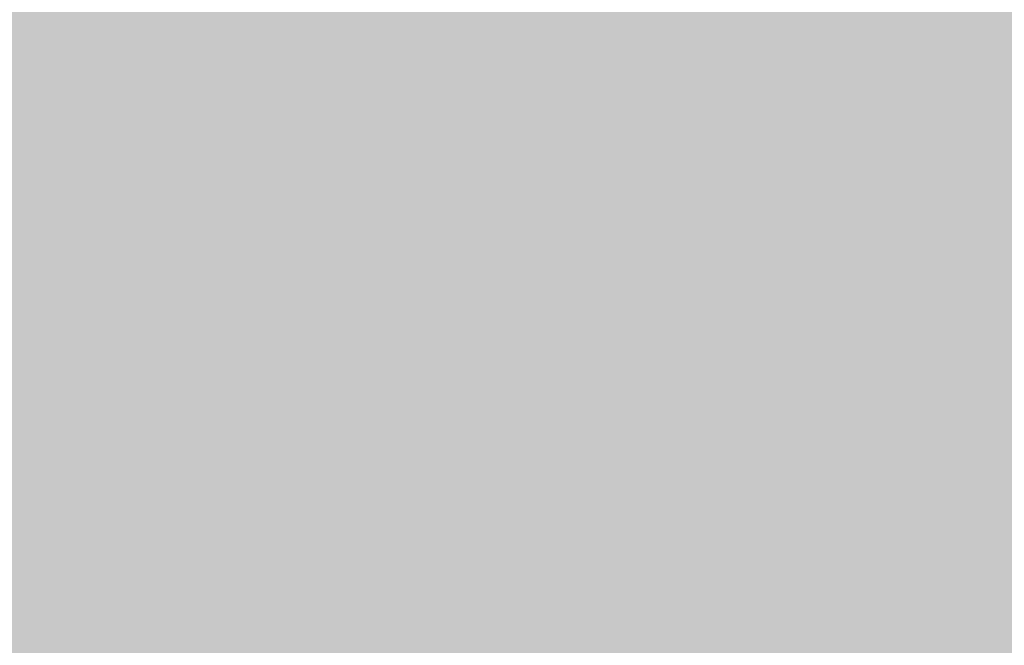
# Model space of a CAD drawing. Units: millimetres. Extents: x 0 to 362, y -27 to 179.
# Drawn here: x 1 to 1, y 11 to 11 of the extents above; entities that cross this region are included whole.
import ezdxf

# ---------------------------------------------------------------- set-up
doc = ezdxf.new("R2010")
doc.units = ezdxf.units.MM
doc.layers.add('PDF2_Solid Fills', color=254, linetype='Continuous')

msp = doc.modelspace()

# ---------------------------------------------------------------- linework, layer by layer
at = {"layer": 'PDF2_Solid Fills', "color": 254, "lineweight": 35}
msp.add_solid([(0.52849, 10.95994), (0.52849, 10.29361), (2.59974, 10.95994), (2.59974, 10.29361)], dxfattribs=at)
at = {"layer": 'PDF2_Solid Fills', "lineweight": 35}
for points in [[(0.61286, 10.90111), (0.61286, 10.35243), (2.51536, 10.90111), (2.51536, 10.35243)], [(1.19982, 10.79793), (1.19982, 10.78204), (1.21439, 10.79793), (1.21439, 10.78204)], [(1.19982, 10.79793), (1.19982, 10.78204), (1.21439, 10.79793), (1.21439, 10.78204)], [(1.21574, 10.79793), (1.21574, 10.78204), (1.23024, 10.79793), (1.23024, 10.78204)], [(1.21574, 10.79793), (1.21574, 10.78204), (1.23024, 10.79793), (1.23024, 10.78204)], [(1.23153, 10.79793), (1.23153, 10.78204), (1.2461, 10.79793), (1.2461, 10.78204)], [(1.24746, 10.79793), (1.24746, 10.78204), (1.26197, 10.79793), (1.26197, 10.78204)], [(1.26332, 10.79793), (1.26332, 10.78204), (1.27782, 10.79793), (1.27782, 10.78204)], [(1.27917, 10.79793), (1.27917, 10.78204), (1.29373, 10.79793), (1.29373, 10.78204)], [(1.27917, 10.79793), (1.27917, 10.78204), (1.29373, 10.79793), (1.29373, 10.78204)], [(1.29504, 10.79793), (1.29504, 10.78204), (1.30954, 10.79793), (1.30954, 10.78204)], [(1.29504, 10.79793), (1.29504, 10.78204), (1.30954, 10.79793), (1.30954, 10.78204)], [(1.31089, 10.79793), (1.31089, 10.78204), (1.32545, 10.79793), (1.32545, 10.78204)], [(1.31089, 10.79793), (1.31089, 10.78204), (1.32545, 10.79793), (1.32545, 10.78204)], [(1.31089, 10.79793), (1.31089, 10.78204), (1.32545, 10.79793), (1.32545, 10.78204)], [(1.32674, 10.79793), (1.32674, 10.78204), (1.34131, 10.79793), (1.34131, 10.78204)], [(1.32674, 10.79793), (1.32674, 10.78204), (1.34131, 10.79793), (1.34131, 10.78204)], [(1.32674, 10.79793), (1.32674, 10.78204), (1.34131, 10.79793), (1.34131, 10.78204)], [(1.3426, 10.79793), (1.3426, 10.78204), (1.35716, 10.79793), (1.35716, 10.78204)], [(1.3426, 10.79793), (1.3426, 10.78204), (1.35716, 10.79793), (1.35716, 10.78204)], [(1.3426, 10.79793), (1.3426, 10.78204), (1.35716, 10.79793), (1.35716, 10.78204)], [(1.35853, 10.79793), (1.35853, 10.78204), (1.37303, 10.79793), (1.37303, 10.78204)], [(1.35853, 10.79793), (1.35853, 10.78204), (1.37303, 10.79793), (1.37303, 10.78204)], [(1.37432, 10.79793), (1.37432, 10.78204), (1.38888, 10.79793), (1.38888, 10.78204)], [(1.37432, 10.79793), (1.37432, 10.78204), (1.38888, 10.79793), (1.38888, 10.78204)], [(1.39018, 10.79793), (1.39018, 10.78204), (1.40475, 10.79793), (1.40475, 10.78204)], [(1.39018, 10.79793), (1.39018, 10.78204), (1.40475, 10.79793), (1.40475, 10.78204)], [(1.4061, 10.79793), (1.4061, 10.78204), (1.4206, 10.79793), (1.4206, 10.78204)], [(1.42196, 10.79793), (1.42196, 10.78204), (1.43647, 10.79793), (1.43647, 10.78204)], [(1.43782, 10.79793), (1.43782, 10.78204), (1.45235, 10.79793), (1.45235, 10.78204)], [(1.45367, 10.79793), (1.45367, 10.78204), (1.46822, 10.79793), (1.46822, 10.78204)], [(1.19982, 10.78074), (1.19982, 10.76488), (1.21439, 10.78074), (1.21439, 10.76488)], [(1.19982, 10.78074), (1.19982, 10.76488), (1.21439, 10.78074), (1.21439, 10.76488)], [(1.21574, 10.78074), (1.21574, 10.76488), (1.23024, 10.78074), (1.23024, 10.76488)], [(1.21574, 10.78074), (1.21574, 10.76488), (1.23024, 10.78074), (1.23024, 10.76488)], [(1.23153, 10.78074), (1.23153, 10.76488), (1.2461, 10.78074), (1.2461, 10.76488)], [(1.23153, 10.78074), (1.23153, 10.76488), (1.2461, 10.78074), (1.2461, 10.76488)], [(1.24746, 10.78074), (1.24746, 10.76488), (1.26197, 10.78074), (1.26197, 10.76488)], [(1.24746, 10.78074), (1.24746, 10.76488), (1.26197, 10.78074), (1.26197, 10.76488)], [(1.26332, 10.78074), (1.26332, 10.76488), (1.27782, 10.78074), (1.27782, 10.76488)], [(1.26332, 10.78074), (1.26332, 10.76488), (1.27782, 10.78074), (1.27782, 10.76488)], [(1.27917, 10.78074), (1.27917, 10.76488), (1.29373, 10.78074), (1.29373, 10.76488)], [(1.27917, 10.78074), (1.27917, 10.76488), (1.29373, 10.78074), (1.29373, 10.76488)], [(1.29504, 10.78074), (1.29504, 10.76488), (1.30954, 10.78074), (1.30954, 10.76488)], [(1.29504, 10.78074), (1.29504, 10.76488), (1.30954, 10.78074), (1.30954, 10.76488)], [(1.29504, 10.78074), (1.29504, 10.76488), (1.30954, 10.78074), (1.30954, 10.76488)], [(1.31089, 10.78074), (1.31089, 10.76488), (1.32545, 10.78074), (1.32545, 10.76488)], [(1.31089, 10.78074), (1.31089, 10.76488), (1.32545, 10.78074), (1.32545, 10.76488)], [(1.31089, 10.78074), (1.31089, 10.76488), (1.32545, 10.78074), (1.32545, 10.76488)], [(1.32674, 10.78074), (1.32674, 10.76488), (1.34131, 10.78074), (1.34131, 10.76488)], [(1.32674, 10.78074), (1.32674, 10.76488), (1.34131, 10.78074), (1.34131, 10.76488)], [(1.32674, 10.78074), (1.32674, 10.76488), (1.34131, 10.78074), (1.34131, 10.76488)], [(1.3426, 10.78074), (1.3426, 10.76488), (1.35716, 10.78074), (1.35716, 10.76488)], [(1.3426, 10.78074), (1.3426, 10.76488), (1.35716, 10.78074), (1.35716, 10.76488)], [(1.35853, 10.78074), (1.35853, 10.76488), (1.37303, 10.78074), (1.37303, 10.76488)], [(1.35853, 10.78074), (1.35853, 10.76488), (1.37303, 10.78074), (1.37303, 10.76488)], [(1.37432, 10.78074), (1.37432, 10.76488), (1.38888, 10.78074), (1.38888, 10.76488)], [(1.37432, 10.78074), (1.37432, 10.76488), (1.38888, 10.78074), (1.38888, 10.76488)], [(1.39018, 10.78074), (1.39018, 10.76488), (1.40475, 10.78074), (1.40475, 10.76488)], [(1.39018, 10.78074), (1.39018, 10.76488), (1.40475, 10.78074), (1.40475, 10.76488)], [(1.4061, 10.78074), (1.4061, 10.76488), (1.4206, 10.78074), (1.4206, 10.76488)], [(1.4061, 10.78074), (1.4061, 10.76488), (1.4206, 10.78074), (1.4206, 10.76488)], [(1.42196, 10.78074), (1.42196, 10.76488), (1.43647, 10.78074), (1.43647, 10.76488)], [(1.42196, 10.78074), (1.42196, 10.76488), (1.43647, 10.78074), (1.43647, 10.76488)], [(1.43782, 10.78074), (1.43782, 10.76488), (1.45235, 10.78074), (1.45235, 10.76488)], [(1.43782, 10.78074), (1.43782, 10.76488), (1.45235, 10.78074), (1.45235, 10.76488)], [(1.45367, 10.78074), (1.45367, 10.76488), (1.46822, 10.78074), (1.46822, 10.76488)], [(1.45367, 10.78074), (1.45367, 10.76488), (1.46822, 10.78074), (1.46822, 10.76488)], [(1.19982, 10.76357), (1.19982, 10.74768), (1.21439, 10.76357), (1.21439, 10.74768)], [(1.19982, 10.76357), (1.19982, 10.74768), (1.21439, 10.76357), (1.21439, 10.74768)], [(1.21574, 10.76357), (1.21574, 10.74768), (1.23024, 10.76357), (1.23024, 10.74768)], [(1.21574, 10.76357), (1.21574, 10.74768), (1.23024, 10.76357), (1.23024, 10.74768)], [(1.23153, 10.76357), (1.23153, 10.74768), (1.2461, 10.76357), (1.2461, 10.74768)], [(1.23153, 10.76357), (1.23153, 10.74768), (1.2461, 10.76357), (1.2461, 10.74768)], [(1.24746, 10.76357), (1.24746, 10.74768), (1.26197, 10.76357), (1.26197, 10.74768)], [(1.24746, 10.76357), (1.24746, 10.74768), (1.26197, 10.76357), (1.26197, 10.74768)], [(1.26332, 10.76357), (1.26332, 10.74768), (1.27782, 10.76357), (1.27782, 10.74768)], [(1.26332, 10.76357), (1.26332, 10.74768), (1.27782, 10.76357), (1.27782, 10.74768)], [(1.26332, 10.76357), (1.26332, 10.74768), (1.27782, 10.76357), (1.27782, 10.74768)], [(1.27917, 10.76357), (1.27917, 10.74768), (1.29373, 10.76357), (1.29373, 10.74768)], [(1.27917, 10.76357), (1.27917, 10.74768), (1.29373, 10.76357), (1.29373, 10.74768)], [(1.27917, 10.76357), (1.27917, 10.74768), (1.29373, 10.76357), (1.29373, 10.74768)], [(1.29504, 10.76357), (1.29504, 10.74768), (1.30954, 10.76357), (1.30954, 10.74768)], [(1.29504, 10.76357), (1.29504, 10.74768), (1.30954, 10.76357), (1.30954, 10.74768)], [(1.29504, 10.76357), (1.29504, 10.74768), (1.30954, 10.76357), (1.30954, 10.74768)], [(1.31089, 10.76357), (1.31089, 10.74768), (1.32545, 10.76357), (1.32545, 10.74768)], [(1.31089, 10.76357), (1.31089, 10.74768), (1.32545, 10.76357), (1.32545, 10.74768)], [(1.32674, 10.76357), (1.32674, 10.74768), (1.34131, 10.76357), (1.34131, 10.74768)], [(1.32674, 10.76357), (1.32674, 10.74768), (1.34131, 10.76357), (1.34131, 10.74768)], [(1.3426, 10.76357), (1.3426, 10.74768), (1.35716, 10.76357), (1.35716, 10.74768)], [(1.3426, 10.76357), (1.3426, 10.74768), (1.35716, 10.76357), (1.35716, 10.74768)], [(1.35853, 10.76357), (1.35853, 10.74768), (1.37303, 10.76357), (1.37303, 10.74768)], [(1.35853, 10.76357), (1.35853, 10.74768), (1.37303, 10.76357), (1.37303, 10.74768)], [(1.37432, 10.76357), (1.37432, 10.74768), (1.38888, 10.76357), (1.38888, 10.74768)], [(1.37432, 10.76357), (1.37432, 10.74768), (1.38888, 10.76357), (1.38888, 10.74768)], [(1.39018, 10.76357), (1.39018, 10.74768), (1.40475, 10.76357), (1.40475, 10.74768)], [(1.39018, 10.76357), (1.39018, 10.74768), (1.40475, 10.76357), (1.40475, 10.74768)], [(1.4061, 10.76357), (1.4061, 10.74768), (1.4206, 10.76357), (1.4206, 10.74768)], [(1.4061, 10.76357), (1.4061, 10.74768), (1.4206, 10.76357), (1.4206, 10.74768)], [(1.42196, 10.76357), (1.42196, 10.74768), (1.43647, 10.76357), (1.43647, 10.74768)], [(1.42196, 10.76357), (1.42196, 10.74768), (1.43647, 10.76357), (1.43647, 10.74768)], [(1.43782, 10.76357), (1.43782, 10.74768), (1.45235, 10.76357), (1.45235, 10.74768)], [(1.43782, 10.76357), (1.43782, 10.74768), (1.45235, 10.76357), (1.45235, 10.74768)], [(1.45367, 10.76357), (1.45367, 10.74768), (1.46822, 10.76357), (1.46822, 10.74768)], [(1.45367, 10.76357), (1.45367, 10.74768), (1.46822, 10.76357), (1.46822, 10.74768)], [(1.19982, 10.74638), (1.19982, 10.73052), (1.21439, 10.74638), (1.21439, 10.73052)], [(1.19982, 10.74638), (1.19982, 10.73052), (1.21439, 10.74638), (1.21439, 10.73052)], [(1.21574, 10.74638), (1.21574, 10.73052), (1.23024, 10.74638), (1.23024, 10.73052)], [(1.23153, 10.74638), (1.23153, 10.73052), (1.2461, 10.74638), (1.2461, 10.73052)], [(1.23153, 10.74638), (1.23153, 10.73052), (1.2461, 10.74638), (1.2461, 10.73052)], [(1.24746, 10.74638), (1.24746, 10.73052), (1.26197, 10.74638), (1.26197, 10.73052)], [(1.24746, 10.74638), (1.24746, 10.73052), (1.26197, 10.74638), (1.26197, 10.73052)], [(1.26332, 10.74638), (1.26332, 10.73052), (1.27782, 10.74638), (1.27782, 10.73052)], [(1.26332, 10.74638), (1.26332, 10.73052), (1.27782, 10.74638), (1.27782, 10.73052)], [(1.27917, 10.74638), (1.27917, 10.73052), (1.29373, 10.74638), (1.29373, 10.73052)], [(1.27917, 10.74638), (1.27917, 10.73052), (1.29373, 10.74638), (1.29373, 10.73052)], [(1.27917, 10.74638), (1.27917, 10.73052), (1.29373, 10.74638), (1.29373, 10.73052)], [(1.29504, 10.74638), (1.29504, 10.73052), (1.30954, 10.74638), (1.30954, 10.73052)], [(1.29504, 10.74638), (1.29504, 10.73052), (1.30954, 10.74638), (1.30954, 10.73052)], [(1.31089, 10.74638), (1.31089, 10.73052), (1.32545, 10.74638), (1.32545, 10.73052)], [(1.31089, 10.74638), (1.31089, 10.73052), (1.32545, 10.74638), (1.32545, 10.73052)], [(1.32674, 10.74638), (1.32674, 10.73052), (1.34131, 10.74638), (1.34131, 10.73052)], [(1.32674, 10.74638), (1.32674, 10.73052), (1.34131, 10.74638), (1.34131, 10.73052)], [(1.3426, 10.74638), (1.3426, 10.73052), (1.35716, 10.74638), (1.35716, 10.73052)], [(1.3426, 10.74638), (1.3426, 10.73052), (1.35716, 10.74638), (1.35716, 10.73052)], [(1.35853, 10.74638), (1.35853, 10.73052), (1.37303, 10.74638), (1.37303, 10.73052)], [(1.35853, 10.74638), (1.35853, 10.73052), (1.37303, 10.74638), (1.37303, 10.73052)], [(1.37432, 10.74638), (1.37432, 10.73052), (1.38888, 10.74638), (1.38888, 10.73052)], [(1.37432, 10.74638), (1.37432, 10.73052), (1.38888, 10.74638), (1.38888, 10.73052)], [(1.39018, 10.74638), (1.39018, 10.73052), (1.40475, 10.74638), (1.40475, 10.73052)], [(1.39018, 10.74638), (1.39018, 10.73052), (1.40475, 10.74638), (1.40475, 10.73052)], [(1.4061, 10.74638), (1.4061, 10.73052), (1.4206, 10.74638), (1.4206, 10.73052)], [(1.4061, 10.74638), (1.4061, 10.73052), (1.4206, 10.74638), (1.4206, 10.73052)], [(1.42196, 10.74638), (1.42196, 10.73052), (1.43647, 10.74638), (1.43647, 10.73052)], [(1.42196, 10.74638), (1.42196, 10.73052), (1.43647, 10.74638), (1.43647, 10.73052)], [(1.43782, 10.74638), (1.43782, 10.73052), (1.45235, 10.74638), (1.45235, 10.73052)], [(1.43782, 10.74638), (1.43782, 10.73052), (1.45235, 10.74638), (1.45235, 10.73052)], [(1.45367, 10.74638), (1.45367, 10.73052), (1.46822, 10.74638), (1.46822, 10.73052)], [(1.45367, 10.74638), (1.45367, 10.73052), (1.46822, 10.74638), (1.46822, 10.73052)], [(1.19982, 10.72918), (1.19982, 10.71331), (1.21439, 10.72918), (1.21439, 10.71331)], [(1.21574, 10.72918), (1.21574, 10.71331), (1.23024, 10.72918), (1.23024, 10.71331)], [(1.21574, 10.72918), (1.21574, 10.71331), (1.23024, 10.72918), (1.23024, 10.71331)], [(1.21574, 10.72918), (1.21574, 10.71331), (1.23024, 10.72918), (1.23024, 10.71331)], [(1.23153, 10.72918), (1.23153, 10.71331), (1.2461, 10.72918), (1.2461, 10.71331)], [(1.23153, 10.72918), (1.23153, 10.71331), (1.2461, 10.72918), (1.2461, 10.71331)], [(1.23153, 10.72918), (1.23153, 10.71331), (1.2461, 10.72918), (1.2461, 10.71331)], [(1.24746, 10.72918), (1.24746, 10.71331), (1.26197, 10.72918), (1.26197, 10.71331)], [(1.24746, 10.72918), (1.24746, 10.71331), (1.26197, 10.72918), (1.26197, 10.71331)], [(1.24746, 10.72918), (1.24746, 10.71331), (1.26197, 10.72918), (1.26197, 10.71331)], [(1.26332, 10.72918), (1.26332, 10.71331), (1.27782, 10.72918), (1.27782, 10.71331)], [(1.27917, 10.72918), (1.27917, 10.71331), (1.29373, 10.72918), (1.29373, 10.71331)], [(1.27917, 10.72918), (1.27917, 10.71331), (1.29373, 10.72918), (1.29373, 10.71331)], [(1.29504, 10.72918), (1.29504, 10.71331), (1.30954, 10.72918), (1.30954, 10.71331)], [(1.29504, 10.72918), (1.29504, 10.71331), (1.30954, 10.72918), (1.30954, 10.71331)], [(1.31089, 10.72918), (1.31089, 10.71331), (1.32545, 10.72918), (1.32545, 10.71331)], [(1.31089, 10.72918), (1.31089, 10.71331), (1.32545, 10.72918), (1.32545, 10.71331)], [(1.32674, 10.72918), (1.32674, 10.71331), (1.34131, 10.72918), (1.34131, 10.71331)], [(1.32674, 10.72918), (1.32674, 10.71331), (1.34131, 10.72918), (1.34131, 10.71331)], [(1.3426, 10.72918), (1.3426, 10.71331), (1.35716, 10.72918), (1.35716, 10.71331)], [(1.3426, 10.72918), (1.3426, 10.71331), (1.35716, 10.72918), (1.35716, 10.71331)], [(1.35853, 10.72918), (1.35853, 10.71331), (1.37303, 10.72918), (1.37303, 10.71331)], [(1.35853, 10.72918), (1.35853, 10.71331), (1.37303, 10.72918), (1.37303, 10.71331)], [(1.37432, 10.72918), (1.37432, 10.71331), (1.38888, 10.72918), (1.38888, 10.71331)], [(1.37432, 10.72918), (1.37432, 10.71331), (1.38888, 10.72918), (1.38888, 10.71331)], [(1.39018, 10.72918), (1.39018, 10.71331), (1.40475, 10.72918), (1.40475, 10.71331)], [(1.39018, 10.72918), (1.39018, 10.71331), (1.40475, 10.72918), (1.40475, 10.71331)], [(1.4061, 10.72918), (1.4061, 10.71331), (1.4206, 10.72918), (1.4206, 10.71331)], [(1.4061, 10.72918), (1.4061, 10.71331), (1.4206, 10.72918), (1.4206, 10.71331)], [(1.42196, 10.72918), (1.42196, 10.71331), (1.43647, 10.72918), (1.43647, 10.71331)], [(1.42196, 10.72918), (1.42196, 10.71331), (1.43647, 10.72918), (1.43647, 10.71331)], [(1.43782, 10.72918), (1.43782, 10.71331), (1.45235, 10.72918), (1.45235, 10.71331)], [(1.43782, 10.72918), (1.43782, 10.71331), (1.45235, 10.72918), (1.45235, 10.71331)], [(1.45367, 10.72918), (1.45367, 10.71331), (1.46822, 10.72918), (1.46822, 10.71331)], [(1.45367, 10.72918), (1.45367, 10.71331), (1.46822, 10.72918), (1.46822, 10.71331)], [(1.19982, 10.71199), (1.19982, 10.69613), (1.21439, 10.71199), (1.21439, 10.69613)], [(1.19982, 10.71199), (1.19982, 10.69613), (1.21439, 10.71199), (1.21439, 10.69613)], [(1.21574, 10.71199), (1.21574, 10.69613), (1.23024, 10.71199), (1.23024, 10.69613)], [(1.21574, 10.71199), (1.21574, 10.69613), (1.23024, 10.71199), (1.23024, 10.69613)], [(1.21574, 10.71199), (1.21574, 10.69613), (1.23024, 10.71199), (1.23024, 10.69613)], [(1.23153, 10.71199), (1.23153, 10.69613), (1.2461, 10.71199), (1.2461, 10.69613)], [(1.23153, 10.71199), (1.23153, 10.69613), (1.2461, 10.71199), (1.2461, 10.69613)], [(1.24746, 10.71199), (1.24746, 10.69613), (1.26197, 10.71199), (1.26197, 10.69613)], [(1.24746, 10.71199), (1.24746, 10.69613), (1.26197, 10.71199), (1.26197, 10.69613)], [(1.26332, 10.71199), (1.26332, 10.69613), (1.27782, 10.71199), (1.27782, 10.69613)], [(1.27917, 10.71199), (1.27917, 10.69613), (1.29373, 10.71199), (1.29373, 10.69613)], [(1.27917, 10.71199), (1.27917, 10.69613), (1.29373, 10.71199), (1.29373, 10.69613)], [(1.29504, 10.71199), (1.29504, 10.69613), (1.30954, 10.71199), (1.30954, 10.69613)], [(1.29504, 10.71199), (1.29504, 10.69613), (1.30954, 10.71199), (1.30954, 10.69613)], [(1.31089, 10.71199), (1.31089, 10.69613), (1.32545, 10.71199), (1.32545, 10.69613)], [(1.31089, 10.71199), (1.31089, 10.69613), (1.32545, 10.71199), (1.32545, 10.69613)], [(1.32674, 10.71199), (1.32674, 10.69613), (1.34131, 10.71199), (1.34131, 10.69613)], [(1.32674, 10.71199), (1.32674, 10.69613), (1.34131, 10.71199), (1.34131, 10.69613)], [(1.3426, 10.71199), (1.3426, 10.69613), (1.35716, 10.71199), (1.35716, 10.69613)], [(1.3426, 10.71199), (1.3426, 10.69613), (1.35716, 10.71199), (1.35716, 10.69613)], [(1.35853, 10.71199), (1.35853, 10.69613), (1.37303, 10.71199), (1.37303, 10.69613)], [(1.35853, 10.71199), (1.35853, 10.69613), (1.37303, 10.71199), (1.37303, 10.69613)], [(1.37432, 10.71199), (1.37432, 10.69613), (1.38888, 10.71199), (1.38888, 10.69613)], [(1.37432, 10.71199), (1.37432, 10.69613), (1.38888, 10.71199), (1.38888, 10.69613)], [(1.39018, 10.71199), (1.39018, 10.69613), (1.40475, 10.71199), (1.40475, 10.69613)], [(1.39018, 10.71199), (1.39018, 10.69613), (1.40475, 10.71199), (1.40475, 10.69613)], [(1.4061, 10.71199), (1.4061, 10.69613), (1.4206, 10.71199), (1.4206, 10.69613)], [(1.4061, 10.71199), (1.4061, 10.69613), (1.4206, 10.71199), (1.4206, 10.69613)], [(1.42196, 10.71199), (1.42196, 10.69613), (1.43647, 10.71199), (1.43647, 10.69613)], [(1.42196, 10.71199), (1.42196, 10.69613), (1.43647, 10.71199), (1.43647, 10.69613)], [(1.43782, 10.71199), (1.43782, 10.69613), (1.45235, 10.71199), (1.45235, 10.69613)], [(1.43782, 10.71199), (1.43782, 10.69613), (1.45235, 10.71199), (1.45235, 10.69613)], [(1.45367, 10.71199), (1.45367, 10.69613), (1.46822, 10.71199), (1.46822, 10.69613)], [(1.45367, 10.71199), (1.45367, 10.69613), (1.46822, 10.71199), (1.46822, 10.69613)], [(1.19982, 10.69482), (1.19982, 10.67893), (1.21439, 10.69482), (1.21439, 10.67893)], [(1.19982, 10.69482), (1.19982, 10.67893), (1.21439, 10.69482), (1.21439, 10.67893)], [(1.19982, 10.69482), (1.19982, 10.67893), (1.21439, 10.69482), (1.21439, 10.67893)], [(1.21574, 10.69482), (1.21574, 10.67893), (1.23024, 10.69482), (1.23024, 10.67893)], [(1.21574, 10.69482), (1.21574, 10.67893), (1.23024, 10.69482), (1.23024, 10.67893)], [(1.23153, 10.69482), (1.23153, 10.67893), (1.2461, 10.69482), (1.2461, 10.67893)], [(1.24746, 10.69482), (1.24746, 10.67893), (1.26197, 10.69482), (1.26197, 10.67893)], [(1.26332, 10.69482), (1.26332, 10.67893), (1.27782, 10.69482), (1.27782, 10.67893)], [(1.27917, 10.69482), (1.27917, 10.67893), (1.29373, 10.69482), (1.29373, 10.67893)], [(1.27917, 10.69482), (1.27917, 10.67893), (1.29373, 10.69482), (1.29373, 10.67893)], [(1.29504, 10.69482), (1.29504, 10.67893), (1.30954, 10.69482), (1.30954, 10.67893)], [(1.29504, 10.69482), (1.29504, 10.67893), (1.30954, 10.69482), (1.30954, 10.67893)], [(1.31089, 10.69482), (1.31089, 10.67893), (1.32545, 10.69482), (1.32545, 10.67893)], [(1.31089, 10.69482), (1.31089, 10.67893), (1.32545, 10.69482), (1.32545, 10.67893)], [(1.32674, 10.69482), (1.32674, 10.67893), (1.34131, 10.69482), (1.34131, 10.67893)], [(1.32674, 10.69482), (1.32674, 10.67893), (1.34131, 10.69482), (1.34131, 10.67893)], [(1.3426, 10.69482), (1.3426, 10.67893), (1.35716, 10.69482), (1.35716, 10.67893)], [(1.3426, 10.69482), (1.3426, 10.67893), (1.35716, 10.69482), (1.35716, 10.67893)], [(1.35853, 10.69482), (1.35853, 10.67893), (1.37303, 10.69482), (1.37303, 10.67893)], [(1.35853, 10.69482), (1.35853, 10.67893), (1.37303, 10.69482), (1.37303, 10.67893)], [(1.37432, 10.69482), (1.37432, 10.67893), (1.38888, 10.69482), (1.38888, 10.67893)], [(1.37432, 10.69482), (1.37432, 10.67893), (1.38888, 10.69482), (1.38888, 10.67893)], [(1.39018, 10.69482), (1.39018, 10.67893), (1.40475, 10.69482), (1.40475, 10.67893)], [(1.39018, 10.69482), (1.39018, 10.67893), (1.40475, 10.69482), (1.40475, 10.67893)], [(1.4061, 10.69482), (1.4061, 10.67893), (1.4206, 10.69482), (1.4206, 10.67893)], [(1.4061, 10.69482), (1.4061, 10.67893), (1.4206, 10.69482), (1.4206, 10.67893)], [(1.42196, 10.69482), (1.42196, 10.67893), (1.43647, 10.69482), (1.43647, 10.67893)], [(1.42196, 10.69482), (1.42196, 10.67893), (1.43647, 10.69482), (1.43647, 10.67893)], [(1.43782, 10.69482), (1.43782, 10.67893), (1.45235, 10.69482), (1.45235, 10.67893)], [(1.43782, 10.69482), (1.43782, 10.67893), (1.45235, 10.69482), (1.45235, 10.67893)], [(1.45367, 10.69482), (1.45367, 10.67893), (1.46822, 10.69482), (1.46822, 10.67893)], [(1.45367, 10.69482), (1.45367, 10.67893), (1.46822, 10.69482), (1.46822, 10.67893)], [(1.19982, 10.67763), (1.19982, 10.66176), (1.21439, 10.67763), (1.21439, 10.66176)], [(1.19982, 10.67763), (1.19982, 10.66176), (1.21439, 10.67763), (1.21439, 10.66176)], [(1.19982, 10.67763), (1.19982, 10.66176), (1.21439, 10.67763), (1.21439, 10.66176)], [(1.21574, 10.67763), (1.21574, 10.66176), (1.23024, 10.67763), (1.23024, 10.66176)], [(1.21574, 10.67763), (1.21574, 10.66176), (1.23024, 10.67763), (1.23024, 10.66176)], [(1.21574, 10.67763), (1.21574, 10.66176), (1.23024, 10.67763), (1.23024, 10.66176)], [(1.23153, 10.67763), (1.23153, 10.66176), (1.2461, 10.67763), (1.2461, 10.66176)], [(1.23153, 10.67763), (1.23153, 10.66176), (1.2461, 10.67763), (1.2461, 10.66176)], [(1.23153, 10.67763), (1.23153, 10.66176), (1.2461, 10.67763), (1.2461, 10.66176)], [(1.24746, 10.67763), (1.24746, 10.66176), (1.26197, 10.67763), (1.26197, 10.66176)], [(1.24746, 10.67763), (1.24746, 10.66176), (1.26197, 10.67763), (1.26197, 10.66176)], [(1.24746, 10.67763), (1.24746, 10.66176), (1.26197, 10.67763), (1.26197, 10.66176)], [(1.26332, 10.67763), (1.26332, 10.66176), (1.27782, 10.67763), (1.27782, 10.66176)], [(1.26332, 10.67763), (1.26332, 10.66176), (1.27782, 10.67763), (1.27782, 10.66176)], [(1.27917, 10.67763), (1.27917, 10.66176), (1.29373, 10.67763), (1.29373, 10.66176)], [(1.27917, 10.67763), (1.27917, 10.66176), (1.29373, 10.67763), (1.29373, 10.66176)], [(1.27917, 10.67763), (1.27917, 10.66176), (1.29373, 10.67763), (1.29373, 10.66176)], [(1.29504, 10.67763), (1.29504, 10.66176), (1.30954, 10.67763), (1.30954, 10.66176)], [(1.29504, 10.67763), (1.29504, 10.66176), (1.30954, 10.67763), (1.30954, 10.66176)], [(1.29504, 10.67763), (1.29504, 10.66176), (1.30954, 10.67763), (1.30954, 10.66176)], [(1.31089, 10.67763), (1.31089, 10.66176), (1.32545, 10.67763), (1.32545, 10.66176)], [(1.31089, 10.67763), (1.31089, 10.66176), (1.32545, 10.67763), (1.32545, 10.66176)], [(1.31089, 10.67763), (1.31089, 10.66176), (1.32545, 10.67763), (1.32545, 10.66176)], [(1.32674, 10.67763), (1.32674, 10.66176), (1.34131, 10.67763), (1.34131, 10.66176)], [(1.32674, 10.67763), (1.32674, 10.66176), (1.34131, 10.67763), (1.34131, 10.66176)], [(1.3426, 10.67763), (1.3426, 10.66176), (1.35716, 10.67763), (1.35716, 10.66176)], [(1.3426, 10.67763), (1.3426, 10.66176), (1.35716, 10.67763), (1.35716, 10.66176)], [(1.35853, 10.67763), (1.35853, 10.66176), (1.37303, 10.67763), (1.37303, 10.66176)], [(1.35853, 10.67763), (1.35853, 10.66176), (1.37303, 10.67763), (1.37303, 10.66176)], [(1.37432, 10.67763), (1.37432, 10.66176), (1.38888, 10.67763), (1.38888, 10.66176)], [(1.37432, 10.67763), (1.37432, 10.66176), (1.38888, 10.67763), (1.38888, 10.66176)], [(1.39018, 10.67763), (1.39018, 10.66176), (1.40475, 10.67763), (1.40475, 10.66176)], [(1.39018, 10.67763), (1.39018, 10.66176), (1.40475, 10.67763), (1.40475, 10.66176)], [(1.4061, 10.67763), (1.4061, 10.66176), (1.4206, 10.67763), (1.4206, 10.66176)], [(1.4061, 10.67763), (1.4061, 10.66176), (1.4206, 10.67763), (1.4206, 10.66176)], [(1.42196, 10.67763), (1.42196, 10.66176), (1.43647, 10.67763), (1.43647, 10.66176)], [(1.43782, 10.67763), (1.43782, 10.66176), (1.45235, 10.67763), (1.45235, 10.66176)], [(1.45367, 10.67763), (1.45367, 10.66176), (1.46822, 10.67763), (1.46822, 10.66176)], [(1.45367, 10.67763), (1.45367, 10.66176), (1.46822, 10.67763), (1.46822, 10.66176)], [(1.19982, 10.66044), (1.19982, 10.6446), (1.21439, 10.66044), (1.21439, 10.6446)], [(1.19982, 10.66044), (1.19982, 10.6446), (1.21439, 10.66044), (1.21439, 10.6446)], [(1.19982, 10.66044), (1.19982, 10.6446), (1.21439, 10.66044), (1.21439, 10.6446)], [(1.21574, 10.66044), (1.21574, 10.6446), (1.23024, 10.66044), (1.23024, 10.6446)], [(1.21574, 10.66044), (1.21574, 10.6446), (1.23024, 10.66044), (1.23024, 10.6446)], [(1.23153, 10.66044), (1.23153, 10.6446), (1.2461, 10.66044), (1.2461, 10.6446)], [(1.23153, 10.66044), (1.23153, 10.6446), (1.2461, 10.66044), (1.2461, 10.6446)], [(1.24746, 10.66044), (1.24746, 10.6446), (1.26197, 10.66044), (1.26197, 10.6446)], [(1.24746, 10.66044), (1.24746, 10.6446), (1.26197, 10.66044), (1.26197, 10.6446)], [(1.26332, 10.66044), (1.26332, 10.6446), (1.27782, 10.66044), (1.27782, 10.6446)], [(1.26332, 10.66044), (1.26332, 10.6446), (1.27782, 10.66044), (1.27782, 10.6446)], [(1.26332, 10.66044), (1.26332, 10.6446), (1.27782, 10.66044), (1.27782, 10.6446)], [(1.27917, 10.66044), (1.27917, 10.6446), (1.29373, 10.66044), (1.29373, 10.6446)], [(1.27917, 10.66044), (1.27917, 10.6446), (1.29373, 10.66044), (1.29373, 10.6446)], [(1.27917, 10.66044), (1.27917, 10.6446), (1.29373, 10.66044), (1.29373, 10.6446)], [(1.29504, 10.66044), (1.29504, 10.6446), (1.30954, 10.66044), (1.30954, 10.6446)], [(1.29504, 10.66044), (1.29504, 10.6446), (1.30954, 10.66044), (1.30954, 10.6446)], [(1.29504, 10.66044), (1.29504, 10.6446), (1.30954, 10.66044), (1.30954, 10.6446)], [(1.31089, 10.66044), (1.31089, 10.6446), (1.32545, 10.66044), (1.32545, 10.6446)], [(1.31089, 10.66044), (1.31089, 10.6446), (1.32545, 10.66044), (1.32545, 10.6446)], [(1.31089, 10.66044), (1.31089, 10.6446), (1.32545, 10.66044), (1.32545, 10.6446)], [(1.32674, 10.66044), (1.32674, 10.6446), (1.34131, 10.66044), (1.34131, 10.6446)], [(1.32674, 10.66044), (1.32674, 10.6446), (1.34131, 10.66044), (1.34131, 10.6446)], [(1.3426, 10.66044), (1.3426, 10.6446), (1.35716, 10.66044), (1.35716, 10.6446)], [(1.3426, 10.66044), (1.3426, 10.6446), (1.35716, 10.66044), (1.35716, 10.6446)], [(1.35853, 10.66044), (1.35853, 10.6446), (1.37303, 10.66044), (1.37303, 10.6446)], [(1.35853, 10.66044), (1.35853, 10.6446), (1.37303, 10.66044), (1.37303, 10.6446)], [(1.37432, 10.66044), (1.37432, 10.6446), (1.38888, 10.66044), (1.38888, 10.6446)], [(1.37432, 10.66044), (1.37432, 10.6446), (1.38888, 10.66044), (1.38888, 10.6446)], [(1.39018, 10.66044), (1.39018, 10.6446), (1.40475, 10.66044), (1.40475, 10.6446)], [(1.39018, 10.66044), (1.39018, 10.6446), (1.40475, 10.66044), (1.40475, 10.6446)], [(1.4061, 10.66044), (1.4061, 10.6446), (1.4206, 10.66044), (1.4206, 10.6446)], [(1.4061, 10.66044), (1.4061, 10.6446), (1.4206, 10.66044), (1.4206, 10.6446)], [(1.42196, 10.66044), (1.42196, 10.6446), (1.43647, 10.66044), (1.43647, 10.6446)], [(1.43782, 10.66044), (1.43782, 10.6446), (1.45235, 10.66044), (1.45235, 10.6446)], [(1.45367, 10.66044), (1.45367, 10.6446), (1.46822, 10.66044), (1.46822, 10.6446)], [(1.45367, 10.66044), (1.45367, 10.6446), (1.46822, 10.66044), (1.46822, 10.6446)], [(1.19982, 10.64326), (1.19982, 10.62739), (1.21439, 10.64326), (1.21439, 10.62739)], [(1.19982, 10.64326), (1.19982, 10.62739), (1.21439, 10.64326), (1.21439, 10.62739)], [(1.21574, 10.64326), (1.21574, 10.62739), (1.23024, 10.64326), (1.23024, 10.62739)], [(1.21574, 10.64326), (1.21574, 10.62739), (1.23024, 10.64326), (1.23024, 10.62739)], [(1.23153, 10.64326), (1.23153, 10.62739), (1.2461, 10.64326), (1.2461, 10.62739)], [(1.23153, 10.64326), (1.23153, 10.62739), (1.2461, 10.64326), (1.2461, 10.62739)], [(1.24746, 10.64326), (1.24746, 10.62739), (1.26197, 10.64326), (1.26197, 10.62739)], [(1.24746, 10.64326), (1.24746, 10.62739), (1.26197, 10.64326), (1.26197, 10.62739)], [(1.26332, 10.64326), (1.26332, 10.62739), (1.27782, 10.64326), (1.27782, 10.62739)], [(1.26332, 10.64326), (1.26332, 10.62739), (1.27782, 10.64326), (1.27782, 10.62739)], [(1.27917, 10.64326), (1.27917, 10.62739), (1.29373, 10.64326), (1.29373, 10.62739)], [(1.27917, 10.64326), (1.27917, 10.62739), (1.29373, 10.64326), (1.29373, 10.62739)], [(1.29504, 10.64326), (1.29504, 10.62739), (1.30954, 10.64326), (1.30954, 10.62739)], [(1.29504, 10.64326), (1.29504, 10.62739), (1.30954, 10.64326), (1.30954, 10.62739)], [(1.31089, 10.64326), (1.31089, 10.62739), (1.32545, 10.64326), (1.32545, 10.62739)], [(1.31089, 10.64326), (1.31089, 10.62739), (1.32545, 10.64326), (1.32545, 10.62739)], [(1.32674, 10.64326), (1.32674, 10.62739), (1.34131, 10.64326), (1.34131, 10.62739)], [(1.32674, 10.64326), (1.32674, 10.62739), (1.34131, 10.64326), (1.34131, 10.62739)], [(1.3426, 10.64326), (1.3426, 10.62739), (1.35716, 10.64326), (1.35716, 10.62739)], [(1.3426, 10.64326), (1.3426, 10.62739), (1.35716, 10.64326), (1.35716, 10.62739)], [(1.35853, 10.64326), (1.35853, 10.62739), (1.37303, 10.64326), (1.37303, 10.62739)], [(1.35853, 10.64326), (1.35853, 10.62739), (1.37303, 10.64326), (1.37303, 10.62739)], [(1.37432, 10.64326), (1.37432, 10.62739), (1.38888, 10.64326), (1.38888, 10.62739)], [(1.37432, 10.64326), (1.37432, 10.62739), (1.38888, 10.64326), (1.38888, 10.62739)], [(1.39018, 10.64326), (1.39018, 10.62739), (1.40475, 10.64326), (1.40475, 10.62739)], [(1.39018, 10.64326), (1.39018, 10.62739), (1.40475, 10.64326), (1.40475, 10.62739)], [(1.4061, 10.64326), (1.4061, 10.62739), (1.4206, 10.64326), (1.4206, 10.62739)], [(1.4061, 10.64326), (1.4061, 10.62739), (1.4206, 10.64326), (1.4206, 10.62739)], [(1.42196, 10.64326), (1.42196, 10.62739), (1.43647, 10.64326), (1.43647, 10.62739)], [(1.42196, 10.64326), (1.42196, 10.62739), (1.43647, 10.64326), (1.43647, 10.62739)], [(1.43782, 10.64326), (1.43782, 10.62739), (1.45235, 10.64326), (1.45235, 10.62739)], [(1.43782, 10.64326), (1.43782, 10.62739), (1.45235, 10.64326), (1.45235, 10.62739)], [(1.45367, 10.64326), (1.45367, 10.62739), (1.46822, 10.64326), (1.46822, 10.62739)], [(1.45367, 10.64326), (1.45367, 10.62739), (1.46822, 10.64326), (1.46822, 10.62739)]]:
    msp.add_solid(points, dxfattribs=at)
at = {"layer": 'PDF2_Solid Fills', "color": 250, "lineweight": 35}
for points in [[(1.23153, 10.79793), (1.23153, 10.78204), (1.2461, 10.79793), (1.2461, 10.78204)], [(1.24746, 10.79793), (1.24746, 10.78204), (1.26197, 10.79793), (1.26197, 10.78204)], [(1.26332, 10.79793), (1.26332, 10.78204), (1.27782, 10.79793), (1.27782, 10.78204)], [(1.4061, 10.79793), (1.4061, 10.78204), (1.4206, 10.79793), (1.4206, 10.78204)], [(1.42196, 10.79793), (1.42196, 10.78204), (1.43647, 10.79793), (1.43647, 10.78204)], [(1.43782, 10.79793), (1.43782, 10.78204), (1.45235, 10.79793), (1.45235, 10.78204)], [(1.45367, 10.79793), (1.45367, 10.78204), (1.46822, 10.79793), (1.46822, 10.78204)], [(1.21574, 10.74638), (1.21574, 10.73052), (1.23024, 10.74638), (1.23024, 10.73052)], [(1.23153, 10.74638), (1.23153, 10.73052), (1.2461, 10.74638), (1.2461, 10.73052)], [(1.24746, 10.74638), (1.24746, 10.73052), (1.26197, 10.74638), (1.26197, 10.73052)], [(1.26332, 10.74638), (1.26332, 10.73052), (1.27782, 10.74638), (1.27782, 10.73052)], [(1.19982, 10.72918), (1.19982, 10.71331), (1.21439, 10.72918), (1.21439, 10.71331)], [(1.26332, 10.72918), (1.26332, 10.71331), (1.27782, 10.72918), (1.27782, 10.71331)], [(1.19982, 10.71199), (1.19982, 10.69613), (1.21439, 10.71199), (1.21439, 10.69613)], [(1.26332, 10.71199), (1.26332, 10.69613), (1.27782, 10.71199), (1.27782, 10.69613)], [(1.21574, 10.69482), (1.21574, 10.67893), (1.23024, 10.69482), (1.23024, 10.67893)], [(1.23153, 10.69482), (1.23153, 10.67893), (1.2461, 10.69482), (1.2461, 10.67893)], [(1.24746, 10.69482), (1.24746, 10.67893), (1.26197, 10.69482), (1.26197, 10.67893)], [(1.26332, 10.69482), (1.26332, 10.67893), (1.27782, 10.69482), (1.27782, 10.67893)], [(1.26332, 10.67763), (1.26332, 10.66176), (1.27782, 10.67763), (1.27782, 10.66176)], [(1.32674, 10.67763), (1.32674, 10.66176), (1.34131, 10.67763), (1.34131, 10.66176)], [(1.3426, 10.67763), (1.3426, 10.66176), (1.35716, 10.67763), (1.35716, 10.66176)], [(1.42196, 10.67763), (1.42196, 10.66176), (1.43647, 10.67763), (1.43647, 10.66176)], [(1.43782, 10.67763), (1.43782, 10.66176), (1.45235, 10.67763), (1.45235, 10.66176)], [(1.21574, 10.66044), (1.21574, 10.6446), (1.23024, 10.66044), (1.23024, 10.6446)], [(1.23153, 10.66044), (1.23153, 10.6446), (1.2461, 10.66044), (1.2461, 10.6446)], [(1.24746, 10.66044), (1.24746, 10.6446), (1.26197, 10.66044), (1.26197, 10.6446)], [(1.32674, 10.66044), (1.32674, 10.6446), (1.34131, 10.66044), (1.34131, 10.6446)], [(1.3426, 10.66044), (1.3426, 10.6446), (1.35716, 10.66044), (1.35716, 10.6446)], [(1.42196, 10.66044), (1.42196, 10.6446), (1.43647, 10.66044), (1.43647, 10.6446)], [(1.43782, 10.66044), (1.43782, 10.6446), (1.45235, 10.66044), (1.45235, 10.6446)]]:
    msp.add_solid(points, dxfattribs=at)

doc.saveas('drawing.dxf')
